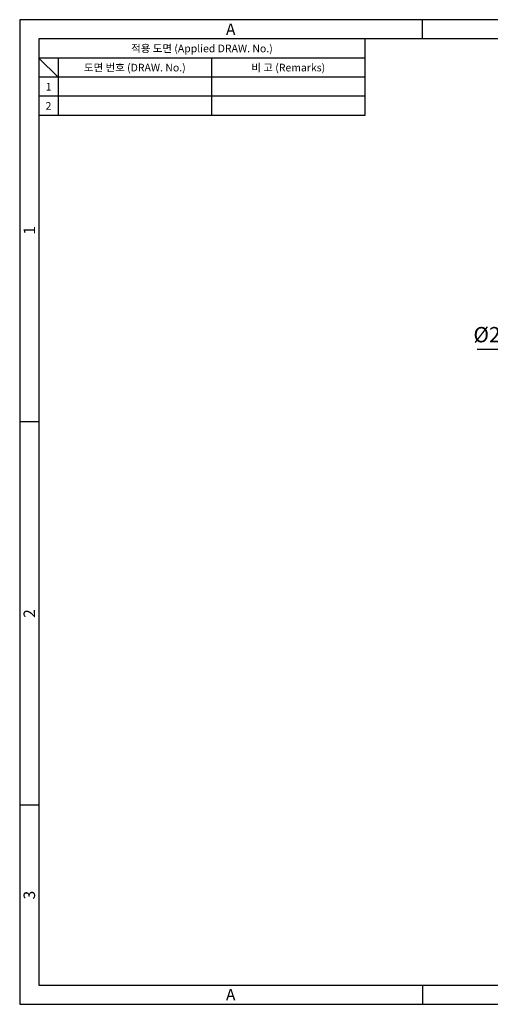
# Model space of a CAD drawing. Extents: x 0 to 367, y 0 to 257.
# Drawn here: x 0 to 123, y 0 to 257 of the extents above; entities that cross this region are included whole.
import ezdxf
from ezdxf.enums import TextEntityAlignment as Align

# ---------------------------------------------------------------- set-up
doc = ezdxf.new("R2010")
doc.units = 0
doc.header["$LTSCALE"] = 10
doc.header["$MEASUREMENT"] = 0
doc.layers.get('0').update_dxf_attribs({"linetype": 'CONTINUOUS'})
doc.layers.get('Defpoints').update_dxf_attribs({"linetype": 'CONTINUOUS'})
doc.styles.get("Standard").update_dxf_attribs({"font": 'BareunDotum1.ttf', "width": 0.8})
doc.styles.add('style1', font='gulim.ttc')
doc.dimstyles.get("Standard").update_dxf_attribs({"dimtxt": 2.5, "dimasz": 2.5, "dimexe": 1, "dimexo": 1, "dimgap": 0.8, "dimtad": 1, "dimtoh": 1, "dimdec": 4, "dimdsep": 46, "dimtxsty": 'Standard', "dimcen": 0, "dimclrd": 6, "dimclre": 6, "dimazin": 2, "dimtfac": 1, "dimtdec": 4, "dimtmove": 0, "dimatfit": 3, "dimfxl": 1, "dimtolj": 1, "dimtzin": 0, "dimarcsym": 0})

# ---------------------------------------------------------------- blocks, each defined once
blk = doc.blocks.new('*D2')
at = {"color": 6, "lineweight": -2}
for p, q in [((119.24, 170.98), (128.63, 170.98)), ((128.63, 170.98), (144.53, 165.26)), ((172.29, 155.27), (147.82, 164.07)), ((175.58, 154.08), (178.87, 152.9))]:
    blk.add_line(p, q, dxfattribs=at)
at = {"color": 6}
for points in [[(144.33, 164.71), (144.72, 165.8), (147.82, 164.07)], [(175.78, 154.63), (175.38, 153.53), (172.29, 155.27)]]:
    blk.add_solid(points, dxfattribs=at)
at = {"layer": 'Defpoints', "color": 0}
for p in [(147.82, 164.07), (172.29, 155.27)]:
    blk.add_point(p, dxfattribs=at)
at = {"color": 0, "insert": (123.33, 174.79), "char_height": 4, "attachment_point": 5}
blk.add_mtext('\\A1;%%c26', dxfattribs=at)
blk = doc.blocks.new('_DotSmall')
at = {"color": 0, "linetype": 'ByBlock', "const_width": 0.5}
blk.add_lwpolyline([(-0.0625, 0, 1), (0.0625, 0, 1)], format="xyb", close=True, dxfattribs=at)

msp = doc.modelspace()

# ---------------------------------------------------------------- linework, layer by layer
at = {"color": 3}
for p, q in [((367, 257), (0, 257)), ((0, 257), (0, 0)), ((105, 252), (105, 257)), ((362, 252), (5, 252)), ((5, 252), (5, 5)), ((90, 252), (90, 232)), ((90, 247), (5, 247)), ((10, 242), (5, 247)), ((10, 247), (10, 232)), ((90, 242), (5, 242)), ((90, 232), (5, 232)), ((5, 152), (0, 152)), ((5, 52), (0, 52)), ((5, 5), (362, 5)), ((105, 5), (105, 0)), ((0, 0), (367, 0))]:
    msp.add_line(p, q, dxfattribs=at)
at = {"color": 5}
for p, q in [((50, 247), (50, 232)), ((90, 237), (5, 237))]:
    msp.add_line(p, q, dxfattribs=at)

# ---------------------------------------------------------------- texts
at = {"color": 3, "style": 'style1'}
for s, height, p in [('A', 3, (55, 254.5)), ('적용 도면 (Applied DRAW. No.)', 2, (47.5, 249.5)), ('도면 번호 (DRAW. No.)', 2, (30, 244.5)), ('비 고 (Remarks)', 2, (70, 244.5)), ('1', 2, (7.5, 239.5)), ('2', 2, (7.5, 234.5)), ('A', 3, (55, 2.5))]:
    msp.add_text(s, height=height, dxfattribs=at).set_placement(p, align=Align.MIDDLE_CENTER)
for s, p in [('1', (2.5, 202)), ('2', (2.5, 102)), ('3', (2.5, 28.5))]:
    msp.add_text(s, height=3, rotation=90, dxfattribs=at).set_placement(p, align=Align.MIDDLE_CENTER)

# ---------------------------------------------------------------- dimensions: what is measured, and where the dimension line sits
at = {"color": 7}
dim = msp.add_diameter_dim_2p(p1=(172.285, 155.268), p2=(147.821, 164.07), dimstyle='Standard', override={"dimtxt": 4, "dimasz": 3.5, "dimexe": 1.5, "dimexo": 1.5, "dimgap": 1.2, "dimdec": 2, "dimblk1": 'DotSmall', "dimtdec": 2}, dxfattribs=at)
dim.commit()
dim.dimension.update_dxf_attribs({"geometry": '*D2', "text_midpoint": (123.334, 170.977), "dimtype": 163})

doc.saveas('drawing.dxf')
